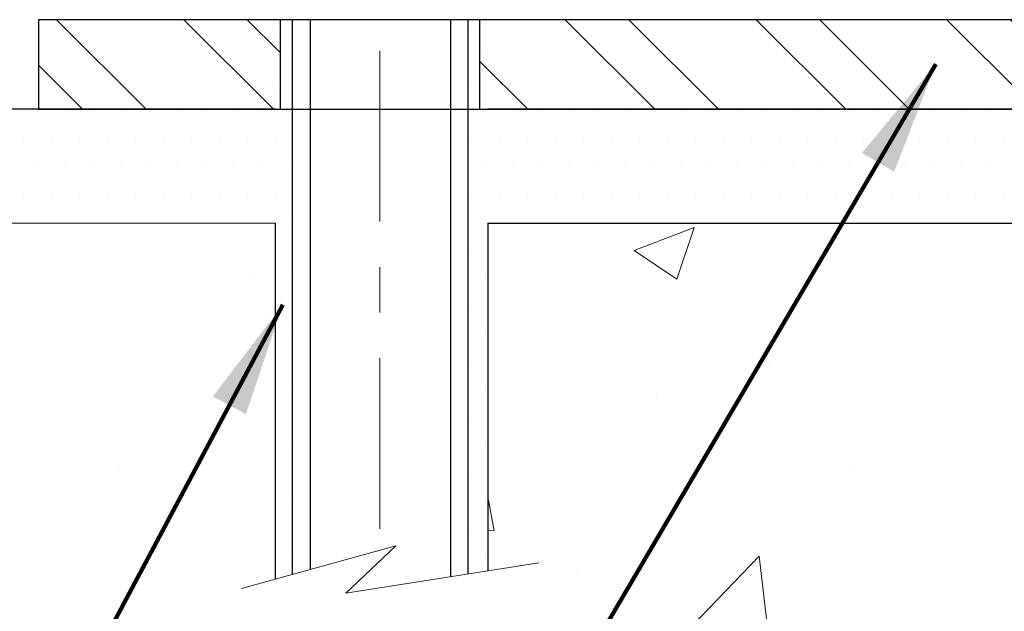
# Model space of a CAD drawing. Extents: x -1 to 3254, y -2 to 1977.
# Drawn here: x 13 to 15, y 49 to 50 of the extents above; entities that cross this region are included whole.
import ezdxf

# ---------------------------------------------------------------- set-up
doc = ezdxf.new("R2010")
doc.units = 0
doc.header["$LTSCALE"] = 5
doc.header["$MEASUREMENT"] = 0
doc.linetypes.add('CENTERX2', pattern=[4, 2.5, -0.5, 0.5, -0.5])
for name, color, linetype, lineweight in [('CENTERLINE - L', 1, 'CENTERX2', 18), ('CONCRETE - H', 130, 'CONTINUOUS', 9), ('CONCRETE - L', 132, 'CONTINUOUS', 13), ('DECK COAT - H', 20, 'CONTINUOUS', 20), ('MIG FOOT - H', 251, 'CONTINUOUS', 20), ('MIG FOOT - L', 7, 'CONTINUOUS', 30), ('PVC SIDESHEET - H', 170, 'CONTINUOUS', 20), ('SCREW - L', 1, 'CONTINUOUS', 25), ('SETTING BED - H', 210, 'CONTINUOUS', 20), ('SETTING BED - L', 212, 'CONTINUOUS', 25), ('TEXT - 4', 241, 'CONTINUOUS', 25)]:
    doc.layers.add(name, color=color, linetype=linetype, lineweight=lineweight)
doc.layers.add('METAL11', color=7, linetype='CONTINUOUS')
doc.styles.add('ROMANS', font='romans', dxfattribs={"width": 0.9})
doc.dimstyles.get("Standard").update_dxf_attribs({"dimtxt": 0.18, "dimasz": 0.18, "dimexe": 0.18, "dimexo": 0.0625, "dimgap": 0.09, "dimtad": 0, "dimtih": 1, "dimtoh": 1, "dimdec": 4, "dimzin": 0, "dimdsep": 46, "dimtxsty": 'Standard', "dimcen": 0.09, "dimadec": 0, "dimazin": 0, "dimtfac": 1, "dimtdec": 4, "dimtofl": 0, "dimtmove": 0, "dimatfit": 3, "dimfxl": 1, "dimtolj": 1, "dimtzin": 0, "dimarcsym": 0})
pattern_1 = [(49.99999999999999, (0.5, 0), (1.344862842376413, -0.1176602530923658), [0.140625, -1.546875]), (355, (0.5, 0), (-0.260158750524375, 1.410360250687522), [0.1125, -1.2375]), (100.45144446, (0.612071901875, -0.00980502), (1.084704087613335, 1.29269998306618), [0.11951286, -1.314641459999999]), (46.18420000000002, (0.5, 0.375), (2.001077495009198, -0.3103486514870185), [0.2109374999999999, -2.320312499999999]), (96.63563549, (0.666756396875, 0.349137549375), (1.752491148139178, 1.826472376452282), [0.17926939125, -1.9719633]), (351.1841639899999, (0.5, 0.375), (1.7524911469777, 1.826472375506232), [0.16875, -1.856250001875]), (21, (0.6875, 0.28125), (1.119200722722116, -0.7549104199975103), [0.140625, -1.546875]), (326.0000000000001, (0.6875, 0.28125), (0.4562162473529657, 1.359656334462849), [0.1125, -1.2375]), (71.45144474, (0.78076672625, 0.21834079875), (1.575416956368696, 0.6047459115119134), [0.11951285625, -1.31464146]), (37.50000000000001, (0.5, 0), (0.02279972871992, 0.6241759759337091), [0, -1.2225, 0, -1.25625, 0, -1.2421875]), (7.499999999999999, (0.5, 0), (0.4932553827040286, 0.7395219597794255), [0, -0.7162499999999999, 0, -1.194375, 0, -0.4734375]), (327.5, (0.08187500000000003, 0), (1.000917067823267, -0.04229038450196204), [0, -0.46875, 0, -1.4625, 0, -1.940625]), (317.5, (-0.105625, 0), (1.093474067516974, 0.1876968418730957), [0, -0.609375, 0, -0.97125, 0, -1.378125])]

msp = doc.modelspace()

# ---------------------------------------------------------------- hatches: boundary and pattern name
at = {"layer": 'CONCRETE - H'}
h = msp.add_hatch(dxfattribs=at)
h.set_pattern_fill('AR-CONC', color=256, scale=0.1875)
h.set_pattern_definition(pattern_1)
edge = h.paths.add_edge_path()
edge.add_line((16.45908851761021, 52.6742441470494), (16.43448241524777, 52.6939290289393))
edge.add_line((16.43448241524777, 52.6939290289393), (16.09607558816526, 52.69392902894024))
edge.add_arc((16.09607558816494, 52.58369302894024), 0.1102360000000004, 89.99999999983012, 179.9999999998301)
edge.add_line((15.98583958816494, 52.58369302894057), (15.98583958816357, 52.0935365289484))
edge.add_arc((16.25239602104029, 52.09353652894779), 0.2665564328767172, 179.9999999998686, 228.193850593497)
edge.add_line((16.0747061772189, 51.89484417551996), (16.38992411767458, 51.69089594404694))
edge.add_arc((16.36853752103885, 51.65784128651823), 0.03936999999999773, -6.028585630701855e-09, 57.09684786085211, ccw=False)
edge.add_line((16.40790752103885, 51.65784128651408), (16.38012744191019, 51.65605167310824))
edge.add_line((16.38012744191019, 51.65605167310824), (16.30926144191017, 51.65605167310844))
edge.add_line((16.30926144191017, 51.65605167310844), (16.30926144190857, 51.35863536882733))
edge.add_arc((16.26989144190846, 51.35863536882749), 0.03937000000011537, 287.3023772368673, 359.9999999997725, ccw=False)
edge.add_line((16.28160065027862, 51.3210469219408), (16.26432770918518, 51.31452092514599))
edge.add_line((16.26432770918518, 51.31452092514599), (16.24715111301077, 51.30780654507766))
edge.add_line((16.24715111301077, 51.30780654507766), (16.23016720667431, 51.30071539846228))
edge.add_line((16.23016720667431, 51.30071539846228), (16.21347233509471, 51.29305910202624))
edge.add_line((16.21347233509471, 51.29305910202624), (16.19716284319099, 51.28464927249608))
edge.add_line((16.19716284319099, 51.28464927249608), (16.19697602722125, 51.28453939769474))
edge.add_line((16.19697602722125, 51.28453939769474), (16.18132392886616, 51.27533370077519))
edge.add_line((16.18132392886616, 51.27533370077519), (16.16598339955613, 51.26514642069552))
edge.add_line((16.16598339955613, 51.26514642069552), (16.15115064539032, 51.25418123373536))
edge.add_line((16.15115064539032, 51.25418123373536), (16.13683504796904, 51.2425319690504))
edge.add_line((16.13683504796904, 51.2425319690504), (16.12304599237416, 51.23029240456942))
edge.add_line((16.12304599237416, 51.23029240456942), (16.10979471319058, 51.21752910297224))
edge.add_line((16.10979471319058, 51.21752910297224), (16.09709733163777, 51.20423672008656))
edge.add_line((16.09709733163777, 51.20423672008656), (16.08496720404412, 51.19040864400259))
edge.add_line((16.08496720404412, 51.19040864400259), (16.07340441345445, 51.17607727481761))
edge.add_line((16.07340441345445, 51.17607727481761), (16.06240595237284, 51.16128409615238))
edge.add_line((16.06240595237284, 51.16128409615238), (16.05196881330335, 51.14607059162766))
edge.add_line((16.05196881330335, 51.14607059162766), (16.04208998875026, 51.13047824486424))
edge.add_line((16.04208998875026, 51.13047824486424), (16.03276647121766, 51.11454853948289))
edge.add_line((16.03276647121766, 51.11454853948289), (16.02399518957623, 51.09832291722902))
edge.add_line((16.02399518957623, 51.09832291722902), (16.01576794502057, 51.08183944546949))
edge.add_line((16.01576794502057, 51.08183944546949), (16.00806772931207, 51.06513039433191))
edge.add_line((16.00806772931207, 51.06513039433191), (16.00087666592754, 51.04822746255062))
edge.add_line((16.00087666592754, 51.04822746255062), (15.99417640170645, 51.0311608633582))
edge.add_line((15.99417640170645, 51.0311608633582), (15.98794402594547, 51.0139466058208))
edge.add_line((15.98794402594547, 51.0139466058208), (15.98215409583941, 50.99659280738476))
edge.add_line((15.98215409583941, 50.99659280738476), (15.97678114143946, 50.97910750090004))
edge.add_line((15.97678114143946, 50.97910750090004), (15.97179969279694, 50.96149871921649))
edge.add_line((15.97179969279694, 50.96149871921649), (15.96718427996302, 50.94377449518405))
edge.add_line((15.96718427996302, 50.94377449518405), (15.96290943298891, 50.92594286165264))
edge.add_line((15.96290943298891, 50.92594286165264), (15.95894968192601, 50.90801185147215))
edge.add_line((15.95894968192601, 50.90801185147215), (15.95527955682553, 50.88998949749246))
edge.add_line((15.95527955682553, 50.88998949749246), (15.95187358773865, 50.8718838325635))
edge.add_line((15.95187358773865, 50.8718838325635), (15.94870630471655, 50.85370288953519))
edge.add_line((15.94870630471655, 50.85370288953519), (15.94575223781044, 50.8354547012574))
edge.add_line((15.94575223781044, 50.8354547012574), (15.94298591707184, 50.81714730058008))
edge.add_line((15.94298591707184, 50.81714730058008), (15.94038187255171, 50.79878872035309))
edge.add_line((15.94038187255171, 50.79878872035309), (15.93791463430148, 50.78038699342637))
edge.add_line((15.93791463430148, 50.78038699342637), (15.93555873237221, 50.76195015264981))
edge.add_line((15.93555873237221, 50.76195015264981), (15.93328869681523, 50.74348623087329))
edge.add_line((15.93328869681523, 50.74348623087329), (15.93107905768193, 50.72500326094679))
edge.add_line((15.93107905768193, 50.72500326094679), (15.92890434502328, 50.70650927572013))
edge.add_arc((15.98755865591549, 50.69964160954609), 0.0590549999993066, 173.3218076260198, 179.9999999912518)
edge.add_line((15.92850365591619, 50.69964160955511), (15.92850365591653, 50.6335259640743))
edge.add_line((15.92850365591653, 50.6335259640743), (15.92850365591551, 50.22246254154919))
edge.add_arc((15.88850365591553, 50.22246254154929), 0.03999999999997783, 269.99999999985243, 359.9999999998575, ccw=False)
edge.add_line((15.88850365591543, 50.18246254154932), (15.28610188912035, 50.18246254155088))
edge.add_line((15.28610188912035, 50.18246254155088), (15.26633501803167, 50.18246254155108))
edge.add_line((15.26633501803167, 50.18246254155108), (15.0111387049991, 50.18246254155154))
edge.add_line((15.0111387049991, 50.18246254155154), (14.53869870499864, 50.18246254155293))
edge.add_arc((14.54285929271905, 50.22301276818235), 0.04076311285803189, 225.3892363440619, 264.14176304246007, ccw=False)
edge.add_line((14.51423189652201, 50.19399374757769), (14.39776537238981, 50.3104602717105))
edge.add_arc((14.14806339808194, 50.06075829740397), 0.3531319186165857, 44.99999999984593, 76.09799910878111)
edge.add_arc((13.85877880499541, 48.89198852396496), 1.557170273114444, 76.09799910877307, 103.9020008909103)
edge.add_arc((13.5694942119153, 50.06075829740524), 0.3531319186168927, 103.9020008908832, 134.9999999998172)
edge.add_line((13.31979223760868, 50.31046027171346), (13.24045167477925, 50.23111970888403))
edge.add_line((13.24045167477925, 50.23111970888403), (13.20332571347626, 50.19399374758135))
edge.add_arc((13.17548691950101, 50.22183254155667), 0.03936999999995546, 269.9999999999018, 314.99999999993787, ccw=False)
edge.add_line((13.17548691950094, 50.18246254155671), (13.02918216617479, 50.18246254155714))
edge.add_arc((13.02918216617458, 50.07222654155719), 0.1102359999999507, 89.99999999988829, 119.9999999998817)
edge.add_line((12.9740641661748, 50.16769371796884), (12.18707969715865, 49.71332862141256))
edge.add_arc((12.16739469715881, 49.74742404155949), 0.03936999999986385, 269.9999999997984, 299.9999999998531, ccw=False)
edge.add_line((12.16739469715867, 49.70805404155963), (11.29967989715851, 49.70805404156196))
edge.add_line((11.29967989715851, 49.70805404156196), (11.25943675612962, 49.70805404156213))
edge.add_arc((11.25943675612935, 49.59781804156196), 0.110236000000171, 89.99999999985967, 119.9999999998508)
edge.add_line((11.20431875612951, 49.69328521797383), (11.06855784851143, 49.61490362141564))
edge.add_arc((11.04887284851176, 49.64899904156213), 0.03936999999940145, 269.99999999987847, 299.99999999994907, ccw=False)
edge.add_line((11.04887284851168, 49.60962904156273), (10.37918914851173, 49.60962904156458))
edge.add_line((10.37918914851173, 49.60962904156458), (10.37918914851161, 49.53876304156461))
edge.add_line((10.37918914851161, 49.53876304156461), (10.4000653956881, 49.51120404156456))
edge.add_line((10.4000653956881, 49.51120404156456), (10.40006539568788, 49.44033804156454))
edge.add_line((10.40006539568788, 49.44033804156454), (12.05360539568812, 49.44033804155988))
edge.add_line((12.05360539568812, 49.44033804155988), (12.05360539568835, 49.51120404155986))
edge.add_line((12.05360539568835, 49.51120404155986), (12.22014049568804, 49.51120404155939))
edge.add_arc((12.2201415322006, 49.55057404174654), 0.03937000020079236, 269.9984915469935, 299.9999999613775)
edge.add_line((12.23982653227802, 49.51647862141238), (12.26648209542543, 49.53186821797079))
edge.add_line((12.26648209542543, 49.53186821797079), (12.30191509542527, 49.47049646170621))
edge.add_line((12.30191509542527, 49.47049646170621), (13.06224296470441, 49.90947196170402))
edge.add_arc((13.0819279647043, 49.87537654155713), 0.03936999999985529, 89.99999999986812, 119.99999999993489, ccw=False)
edge.add_line((13.08192796470439, 49.91474654155699), (13.25702485925331, 49.9147465415565))
edge.add_arc((13.25702485925365, 50.02498254155666), 0.1102360000001568, 269.9999999998209, 314.9999999998107)
edge.add_line((13.33497348238438, 49.94703391842541), (13.35653944565524, 49.9685998816965))
edge.add_line((13.35653944565524, 49.9685998816965), (13.50909603664036, 50.12115647268082))
edge.add_arc((13.56949421191531, 50.06075829740546), 0.08541591861671093, 103.90200089087881, 134.9999999998054, ccw=False)
edge.add_arc((13.85877880499547, 48.89198852396445), 1.28945427311498, 89.9925032504866, 103.90200089091041, ccw=False)
edge.add_line((13.85894752101171, 50.18144278604178), (13.85894752101171, 50.15388430317183))
edge.add_arc((13.85878037946748, 48.51397798601869), 1.639906325670791, 89.99416033407985, 96.7273393264507)
edge.add_line((13.6666741656818, 50.14259333643142), (13.6666741656818, 50.11861567036224))
edge.add_line((13.6666741656818, 50.11861567036224), (13.56966234935817, 50.11861567036224))
edge.add_arc((13.56966234935805, 50.06075863603142), 0.0578570343308229, 89.99999999988742, 179.9999999998874)
edge.add_line((13.51180531502723, 50.06075863603153), (13.51180531502723, 50.04147295792129))
edge.add_line((13.51180531502723, 50.04147295792129), (13.51258353914204, 49.94504456737011))
edge.add_arc((13.57044057347275, 49.94504456737011), 0.05785703433071099, 180, 269.9999999999983)
edge.add_line((13.57044057347275, 49.8871875330394), (13.66609073990912, 49.8871875330394))
edge.add_line((13.66609073990912, 49.8871875330394), (13.66609073990912, 49.88718674563744))
edge.add_line((13.66609073990912, 49.88718674563744), (13.10894752103241, 49.88718674563899))
edge.add_line((13.10894752103241, 49.88718674563899), (13.10894752103184, 49.69033753303931))
edge.add_line((13.10894752103184, 49.69033753303931), (13.10894752103184, 49.69033713934017))
edge.add_line((13.10894752103184, 49.69033713934017), (12.73797727088822, 49.69033713934122))
edge.add_line((12.73797727088822, 49.69033713934122), (12.3049654350209, 49.44033763934244))
edge.add_line((12.3049654350209, 49.44033763934244), (9.923234925399129, 49.44033763934909))
edge.add_line((9.923234925399129, 49.44033763934909), (9.617021154983682, 49.8847331674639))
edge.add_line((9.617021154983682, 49.8847331674639), (9.43419620168131, 50.62474887951252))
edge.add_line((9.43419620168131, 50.62474887951252), (9.297077761818478, 51.60230053958929))
edge.add_line((9.297077761818478, 51.60230053958929), (8.830216920369558, 52.20058595470159))
edge.add_line((8.830216920369558, 52.20058595470159), (8.332494185645452, 52.79235438326985))
edge.add_line((8.332494185645452, 52.79235438326985), (12.78782758479732, 52.79235438326985))
edge.add_line((12.78782758479732, 52.79235438326985), (12.78782752103859, 52.79235715747566))
edge.add_line((12.78782752103859, 52.79235715747566), (16.53782867509028, 52.79235715747566))
edge.add_line((16.53782867509028, 52.79235715747566), (16.53782867509028, 52.6742441470494))
edge.add_line((16.53782867509028, 52.6742441470494), (16.45908851761021, 52.6742441470494))
edge = h.paths.add_edge_path(flags=16)
edge.add_arc((16.00633261233452, 52.65455910767955), 0.03937007874003484, 90.00000000017062, 180.0000000001551)
edge.add_line((15.96696253359448, 52.65455910767945), (15.96696253359448, 52.14274808405728))
edge.add_line((15.96696253359448, 52.14274808405728), (15.86853733674377, 52.14274808405728))
edge.add_line((15.86853733674377, 52.14274808405728), (15.86853733674411, 52.69392918641959))
edge.add_arc((15.96696253359442, 52.69392918641954), 0.09842519685030737, 89.99999999996271, 179.999999999971, ccw=False)
edge.add_line((15.96696253359448, 52.79235438326985), (16.28192316351567, 52.79235438326985))
edge.add_line((16.28192316351567, 52.79235438326985), (16.40495465957872, 52.69392918641959))
edge.add_line((16.40495465957872, 52.69392918641959), (16.0063326123344, 52.69392918641959))
h.paths.add_polyline_path([(10.52740159206579, 50.2477698060334), (12.06906825873246, 50.2477698060334), (12.06906825873246, 51.03943647270007), (10.52740159206579, 51.03943647270007)], flags=24)
h = msp.add_hatch(dxfattribs=at)
h.set_pattern_fill('AR-CONC', color=256, scale=0.1875)
h.set_pattern_definition(pattern_1)
h.paths.add_polyline_path([(9.923234925399129, 49.44033763934909), (13.62872372144579, 49.44033763933871), (13.62872372144352, 48.65778825716794), (13.89430815098922, 48.73068449700728), (13.78405633619991, 48.62724021644079), (14.09620633190787, 48.67665441798639), (14.09620633191003, 49.44033763933741), (17.03782752103223, 49.44033763932917), (17.0378275210262, 47.42699104988706), (16.96917706055683, 47.42699104988726), (16.9388327479869, 47.42815583606895), (16.90848748843965, 47.42931386834224), (16.87814033493776, 47.43045839279865), (16.84779034050395, 47.43158265552977), (16.81743655816086, 47.43267990262714), (16.78707804093121, 47.43374338018237), (16.75671384183768, 47.434766334287), (16.72634301390293, 47.43574201103262), (16.69596461014967, 47.43666365651076), (16.66557768360058, 47.43752451681303), (16.63518128727834, 47.43831783803098), (16.60477447420565, 47.43903686625619), (16.57435629740517, 47.43967484758019), (16.54392580989962, 47.44022502809459), (16.51348206471165, 47.44068065389094), (16.48302411486397, 47.4410349710608), (16.45255101337925, 47.44128122569577), (16.42206181328019, 47.44141266388738), (16.39155556758946, 47.44142253172721), (16.36103132932976, 47.44130407530685), (16.33048815152376, 47.44105054071784), (16.29992508719416, 47.44065517405176), (16.26934118936364, 47.44011122140017), (16.23873551105488, 47.43941192885465), (16.20810710529057, 47.43855054250676), (16.1774550250934, 47.43752030844809), (16.14677832348605, 47.43631447277017), (16.11607605349121, 47.43492628156459), (16.08534726813156, 47.43334898092291), (16.05459102042978, 47.43157581693672), (16.02380636340857, 47.42960003569756), (15.99299235009061, 47.42741488329701), (15.96214803349858, 47.42501360582665), (15.93127246665516, 47.422389449378), (15.90036470258306, 47.41953566004269), (15.86942379430494, 47.41644548391227), (15.8384487948435, 47.41311216707827), (15.80743875722142, 47.40952895563231), (15.77639273446139, 47.40568909566594), (15.74530977958608, 47.40158583327069), (15.7141889456182, 47.3972124145382), (15.68302928558041, 47.39256208555997), (15.65182985249541, 47.38762809242762), (15.62058985158573, 47.38240439946078), (15.58931138602841, 47.37689864637058), (15.5579991570976, 47.37113073323815), (15.52665795807144, 47.36512099430968), (15.49529258222806, 47.35888976383134), (15.46390782284559, 47.35245737604929), (15.43250847320218, 47.34584416520969), (15.40109932657594, 47.33907046555872), (15.36968517624502, 47.33215661134253), (15.33827081548754, 47.32512293680729), (15.30686103758164, 47.31798977619917), (15.27546063580546, 47.31077746376434), (15.24407440343713, 47.30350633374895), (15.21270713375477, 47.29619672039918), (15.18136362003652, 47.28886895796119), (15.15004865556053, 47.28154338068114), (15.11876703360491, 47.27424032280521), (15.0875235474478, 47.26698011857955), (15.05632299036735, 47.25978310225034), (15.02517015564166, 47.25266960806373), (14.99406983654889, 47.24565997026589), (14.96302682636717, 47.23877452310299), (14.93204591837462, 47.23203360082121), (14.90113190584938, 47.22545753766668), (14.87028958206959, 47.21906666788561), (14.83952374031337, 47.21288132572412), (14.80883917385887, 47.20692184542841), (14.77824067598421, 47.20120856124461), (14.74773303996753, 47.19576180741894), (14.71732105908695, 47.19060191819752), (14.68700952662062, 47.18574922782652), (14.65680323584667, 47.18122407055212), (14.62670698004322, 47.17704678062049), (14.59672555248842, 47.17323769227779), (14.56686374646039, 47.16981713977017), (14.53712635523728, 47.16680545734381), (14.5075181720972, 47.16422297924487), (14.4780439903183, 47.16209003971952), (14.44870860317871, 47.16042697301393), (14.41951680395656, 47.15925411337425), (14.39047338592998, 47.15859179504666), (14.36158314237711, 47.15846035227732), (14.33285086657608, 47.15888011931241), (14.30428135180503, 47.15987143039806), (14.27587939134208, 47.16145461978048), (14.24764977846538, 47.16365002170578), (14.21959730645304, 47.16647797042019), (14.19172676858322, 47.16995880016984), (14.16404295813403, 47.17411284520089), (14.13654924834256, 47.17895586789581), (14.10924149194654, 47.18447941816935), (14.08211306145954, 47.19066706078211), (14.05515732785964, 47.19750235555112), (14.02836766212494, 47.20496886229331), (14.00173743523349, 47.21305014082571), (13.97526001816338, 47.2217297509653), (13.94892878189269, 47.23099125252906), (13.92273709739949, 47.24081820533399), (13.89667833566187, 47.25119416919706), (13.8707458676579, 47.2621027039353), (13.84493306436566, 47.27352736936565), (13.81923329676322, 47.28545172530514), (13.79363993582867, 47.29785933157073), (13.76814635254008, 47.31073374797942), (13.74274591787553, 47.32405853434821), (13.7174320028131, 47.33781725049406), (13.69219797833086, 47.35199345623398), (13.6670372154069, 47.36657071138497), (13.64194308501929, 47.38153257576401), (13.61690895814611, 47.39686260918806), (13.59192820576543, 47.41254437147415), (13.56699419885535, 47.42856142243924), (13.54210030839392, 47.44489732190034), (13.51723990535924, 47.46153562967443), (13.49240636072937, 47.4784599055785), (13.46759304548241, 47.49565370942955), (13.44279333059641, 47.51310060104453), (13.41800058704947, 47.53078414024048), (13.39320818581966, 47.54868788683437), (13.36840949788506, 47.56679540064317), (13.34359789422374, 47.58509024148388), (13.31876674581379, 47.60355596917351), (13.29390942363328, 47.62217614352902), (13.26901929866028, 47.64093432436742), (13.24408974187289, 47.65981407150569), (13.21911412424917, 47.67879894476081), (13.19408581676721, 47.69787250394979), (13.16899819040507, 47.7170183088896), (13.14384461614085, 47.73621991939724), (13.11861846495261, 47.7554608952897), (13.09331310781844, 47.77472479638396), (13.06792191571641, 47.79399518249701), (13.0424382596246, 47.81325561344585), (13.01685551052108, 47.83248964904746), (12.99116703938395, 47.85168084911884), (12.96536621719127, 47.87081277347696), (12.93944641492111, 47.88986898193882), (12.91340100355158, 47.9088330343214), (12.88722335406072, 47.92768849044171), (12.86090683742664, 47.94641891011673), (12.83444482462739, 47.96500785316343), (12.80783068664107, 47.98343887939883), (12.78105779444574, 48.0016955486399), (12.7541195190195, 48.01976142070363), (12.72700923134041, 48.03762005540702), (12.69972030238655, 48.05525501256704), (12.672246103136, 48.07264985200069), (12.64458000456684, 48.08978813352496), (12.61671537765715, 48.10665341695685), (12.588645593385, 48.12322926211333), (12.56036402272847, 48.1394992288114), (12.53186403666564, 48.15544687686804), (12.50313900617459, 48.17105576610025), (12.4741823022334, 48.186309456325), (12.44498729582014, 48.2011915073593), (12.41554735791289, 48.21568547902015), (12.38585585948973, 48.22977493112449), (12.35590617152873, 48.24344342348936), (12.32569166500799, 48.25667451593173), (12.29520571090556, 48.26945176826858), (12.26444168019954, 48.2817587403169), (12.23339294386799, 48.2935789918937), (12.202052872889, 48.30489608281595), (12.17041483824065, 48.31569357290064), (12.13847230288977, 48.32595517289676), (12.10622654196402, 48.33567741147662), (12.07369248249083, 48.34487921687769), (12.04088642677075, 48.35358177383805), (12.00782467710434, 48.36180626709577), (11.97452353579215, 48.36957388138889), (11.94099930513473, 48.37690580145548), (11.90726828743264, 48.38382321203363), (11.87334678498643, 48.39034729786137), (11.83925110009666, 48.39649924367679), (11.80499753506388, 48.40230023421796), (11.77060239218864, 48.40777145422292), (11.7360819737715, 48.41293408842974), (11.70145258211301, 48.4178093215765), (11.66673051951373, 48.42241833840125), (11.6319320882742, 48.42678232364207), (11.59707359069499, 48.43092246203702), (11.56217132907664, 48.43485993832415), (11.52724160571971, 48.43861593724154), (11.49230072292475, 48.44221164352725), (11.45736498299233, 48.44566824191935), (11.42245068822298, 48.44900691715591), (11.38757414091727, 48.45224885397496), (11.35275164337575, 48.45541523711462), (11.31799949789897, 48.4585272513129), (11.28333400678749, 48.46160608130791), (11.24877147234186, 48.46467291183768), (11.21432819686263, 48.46774892764031), (11.18002048265037, 48.47085531345382), (11.14586463200561, 48.47401325401631), (11.11187694722892, 48.47724393406585), (11.07807373062085, 48.48056853834046), (11.04447128448195, 48.48400825157826), (11.01108591111278, 48.48758425851729), (10.9779339128139, 48.49131774389559), (10.94503159188584, 48.49522989245128), (10.91239525062918, 48.49934188892236), (10.88004119134446, 48.50367491804696), (10.84798571633223, 48.5082501645631), (10.81624512789306, 48.51308881320887), (10.78483572832749, 48.5182120487223), (10.75377381993608, 48.52364105584149), (10.72307570501937, 48.5293970193045), (10.69275768587794, 48.53550112384939), (10.66283606481232, 48.54197455421422), (10.63332714412308, 48.54883849513705), (10.60424722611076, 48.55611413135596), (10.57561261307593, 48.563822647609), (10.54743960731913, 48.57198522863425), (10.51974451114092, 48.58062305916976), (10.49254362684185, 48.58975732395361), (10.46585325672247, 48.59940920772386), (10.43968970308335, 48.60959989521857), (10.41406926822503, 48.62035057117581), (10.38900825444807, 48.63168242033363), (10.36452296405302, 48.64361662743011), (10.34062969934043, 48.65617437720331), (10.31734476261087, 48.66937685439132), (10.29468445616487, 48.68324524373215), (10.27266508230301, 48.69780072996392), (10.25130294332582, 48.71306449782465), (10.23061434153387, 48.72905773205244), (10.2106155792277, 48.74580161738533), (10.19132295870788, 48.76331733856141), (10.17275278227496, 48.78162608031872), (10.15492135222948, 48.80074902739533), (10.13784497087201, 48.82070736452933), (10.12153994050309, 48.84152227645875), (10.10602256342329, 48.86321494792168), (10.09130914193315, 48.88580656365618), (10.07741574524548, 48.90931803557684), (10.06433762767142, 48.93374591226868), (10.05203308434962, 48.95904348251595), (10.04045661091229, 48.98515958787421), (10.02956270299166, 49.012043069899), (10.01930585621994, 49.03964277014591), (10.00964056622936, 49.06790753017049), (10.00052132865214, 49.0967861915283), (9.991902639120491, 49.12622759577494), (9.983738993266638, 49.1561805844659), (9.975984886722802, 49.18659399915681), (9.968594815121204, 49.21741668140321), (9.96152327409406, 49.24859747276066), (9.954724759273596, 49.28008521478473), (9.948153766292027, 49.31182874903098), (9.941764790781576, 49.34377691705499), (9.935512328374465, 49.3758785604123), (9.929350874702907, 49.40808252065847)])
h.paths.add_polyline_path([(13.91741669843739, 47.89333406692642), (13.91741669843739, 48.09760269174608), (14.36628290026275, 48.09760269174609), (14.36628290026275, 47.89333406692643)])
at = {"layer": 'DECK COAT - H'}
h = msp.add_hatch(dxfattribs=at)
h.set_pattern_fill('ANSI31', color=256, scale=0.04, style=0)
h.set_pattern_definition([(45, (-162.7483514139458, -134.6618659546118), (-0.003535533905932737, 0.003535533905932738), [])])
h.paths.add_polyline_path([(16.17114463325095, 51.17875491676882), (16.18554594049749, 51.19112615348778), (16.20070717695296, 51.20242181496531), (16.21658965014649, 51.21261964327574), (16.23423519327321, 51.2225380543423), (16.19697602722124, 51.28453939769475), (16.18132392886616, 51.27533370077519), (16.16598339955613, 51.26514642069552), (16.15115064539032, 51.25418123373536), (16.13683504796904, 51.2425319690504), (16.12304599237416, 51.23029240456942), (16.10979471319058, 51.21752910297224), (16.09709733163777, 51.20423672008656), (16.08496720404412, 51.19040864400259), (16.07340441345445, 51.17607727481761), (16.06240595237284, 51.16128409615238), (16.05196881330335, 51.14607059162766), (16.04208998875026, 51.13047824486424), (16.03276647121766, 51.11454853948289), (16.02399518957623, 51.09832291722902), (16.02265771618283, 51.09564325883807), (16.08702961464599, 51.06591132564225), (16.09077912355383, 51.07310503341663), (16.10017737661906, 51.08956931164014), (16.1102318561027, 51.10565030989654), (16.12096947632153, 51.12133248783176), (16.13241643652634, 51.13659562297364), (16.14458868141458, 51.1513478195532), (16.15749514693971, 51.16544819480445)])
h.paths.add_polyline_path([(16.32560747180207, 51.04936785324501), (16.32741971161272, 51.05052507836238), (16.3292207034915, 51.05163359150442), (16.33101091488686, 51.05269422061406), (16.3327924011046, 51.0537086402126), (16.33456721745006, 51.05467852482131), (16.33722689056958, 51.05607160263549), (16.33986326787112, 51.05733489190946), (16.34166128478626, 51.05815576402163), (16.34351199085586, 51.05896021857647), (16.34543755267237, 51.05975776926216), (16.34745156663917, 51.06055308528349), (16.34955442516321, 51.06134570841204), (16.35174547637268, 51.06213493936628), (16.3540240683958, 51.06292007886476), (16.35638954936064, 51.06370042762598), (16.35884089161232, 51.06447516775132), (16.36137504132705, 51.06524328725502), (16.36399108226271, 51.06600517243042), (16.36668855790197, 51.06676141046638), (16.36946701172724, 51.06751258855173), (16.37232598722142, 51.06825929387535), (16.37526502786704, 51.06900211362606), (16.37828367714656, 51.06974163499275), (16.38138147854283, 51.07047844516422), (16.38455850242531, 51.07121356139132), (16.38781498598132, 51.07194931954925), (16.39114906827126, 51.07268753165497), (16.39455878740432, 51.07342995910751), (16.39804218148913, 51.07417836330604), (16.40159728863455, 51.0749345056496), (16.40522214694965, 51.07570014753737), (16.40891479454319, 51.0764770503684, 0.009631829815453753), (16.41676665172247, 51.07819094029475), (16.3964508113927, 51.14625097817618, -0.003909033067832544), (16.39433841855407, 51.14582774769026), (16.38887626979295, 51.14467806512489), (16.38345933313042, 51.14352907695321), (16.37809108939416, 51.14237318830912), (16.37277501941196, 51.1412028043265), (16.3675146040116, 51.14001033013918), (16.36231375716875, 51.1387879719363), (16.35717673295699, 51.13752837459089), (16.35210628002267, 51.13622547006575), (16.34710507106479, 51.13487324094968), (16.34217577878258, 51.13346566983154), (16.33732107587491, 51.13199673930018), (16.33254363504102, 51.13046043194442), (16.32784612897979, 51.1288507303531), (16.32323123039043, 51.12716161711507), (16.31870161197207, 51.12538707481915), (16.31425965013477, 51.12352090904393), (16.3098913047229, 51.1215492764043), (16.30558284331221, 51.1194648463891), (16.30132753575174, 51.11726560149604), (16.29711865189017, 51.11494952422283), (16.29294946157643, 51.11251459706722), (16.28881332341075, 51.10995885151494), (16.2847142294379, 51.10728626579704), (16.28065882705209, 51.10450253429747), (16.27664892107248, 51.10161072850244), (16.27268631631819, 51.09861391989808), (16.26877281760835, 51.09551517997054), (16.26491023021504, 51.09231757953854), (16.26110050772741, 51.08902407912706), (16.25734554949554, 51.08563810610739), (16.25364712472947, 51.08216336577295), (16.25000700263934, 51.07860356341713), (16.2464269524354, 51.07496240433338), (16.24290874332769, 51.0712435938151), (16.23945414452635, 51.06745083715573), (16.23606492524164, 51.06358783964865), (16.23274285468347, 51.0596583065873), (16.2294897020621, 51.05566594326508), (16.22630723658767, 51.05161445497541), (16.22319722747034, 51.04750754701173), (16.22016175038311, 51.04334912412029), (16.21720101082747, 51.03914139835033), (16.2143137424091, 51.03488535166682), (16.21149867688064, 51.03058196455522), (16.20875454599536, 51.02623221750094), (16.20608008150612, 51.02183709098941), (16.20347401516574, 51.01739756550612), (16.2009350787273, 51.01291462153646), (16.19846200394363, 51.00838923956591), (16.19605352256769, 51.00382240007986), (16.19370836635255, 50.99921508356375), (16.19142526705105, 50.99456827050304), (16.18920295641624, 50.98988294138318), (16.18704016620086, 50.9851600766896), (16.18652400570704, 50.98399277801648), (16.25124316955123, 50.95513068354268), (16.25213326268988, 50.95711463506394), (16.25333966595724, 50.95974015138624), (16.25456369628807, 50.96234093838542), (16.25580555241413, 50.96491688727293), (16.2570652563727, 50.96746767426269), (16.25834263166962, 50.96999280684592), (16.25963787035107, 50.97249230366018), (16.26095117715556, 50.97496619980001), (16.26228275682115, 50.97741453035989), (16.26363281408601, 50.97983733043424), (16.26500155368842, 50.98223463511761), (16.26638918036656, 50.98460647950447), (16.26779589885859, 50.98695289868929), (16.2692219139027, 50.98927392776657), (16.27066743023715, 50.99156960183081), (16.27213265260002, 50.99383995597646), (16.2736177857297, 50.99608502529802), (16.27512303436424, 50.99830484488999), (16.27664904928372, 51.00049995387352), (16.27819873965097, 51.00267348075682), (16.27977182613404, 51.0048250134407), (16.28136737675698, 51.0069534073704), (16.28298445954397, 51.0090575179911), (16.28462214251886, 51.01113620074802), (16.28627949370616, 51.01318831108637), (16.28795558112949, 51.01521270445136), (16.28964947281327, 51.01720823628825), (16.29136023678143, 51.01917376204219), (16.29308694105816, 51.02110813715846), (16.29482865366742, 51.02301021708218), (16.2965844426335, 51.02487885725865), (16.29835337598024, 51.02671291313306), (16.30013450272713, 51.02851122218213), (16.30192564789377, 51.03027159111574), (16.30372511423343, 51.03199266543053), (16.30553194456047, 51.03367386295535), (16.30734518168879, 51.03531460151905), (16.30916386843262, 51.03691429895051), (16.31098704760598, 51.03847237307861), (16.3128137620231, 51.03998824173218), (16.31464305449788, 51.04146132274017), (16.31647396784456, 51.04289103393138), (16.31830551848907, 51.04427678504431), (16.32013609767068, 51.0456178558055), (16.3219641784267, 51.04691370181087), (16.32378841754212, 51.04816385648312)])
h.paths.add_polyline_path([(16.38012744191019, 51.65605167310824), (16.30926144191017, 51.65605167310844), (16.30926144190914, 51.47252480656744), (16.38012744190917, 51.47252480656724)])
h.paths.add_polyline_path([(16.57697744190932, 51.52874092328864), (16.5061114419093, 51.52874092328884), (16.50611144190839, 51.37754061610864), (16.50611144190839, 51.34130884583269), (16.57697744190841, 51.34130884583255), (16.57697744190841, 51.3775406161085)])
h.paths.add_polyline_path([(15.99932659637511, 50.45661394935741), (15.92850365591607, 50.45661394935755), (15.92850365591562, 50.2665347535527), (15.99932659637466, 50.26653475355253)])
h.paths.add_polyline_path([(16.19696560004832, 50.31320483206984), (16.12557991096583, 50.31320483207003), (16.12557991096548, 50.0865002466469), (16.19696560004797, 50.0865002466467)])
h.paths.add_polyline_path([(16.19696560004877, 50.57154597994538), (16.19696560004911, 50.69964160955173, -0.03029534317341702), (16.19739841432943, 50.70677830111311), (16.19784843931802, 50.71046804421841), (16.19829932751463, 50.71414952925108), (16.19875137495433, 50.71782271648897), (16.19920487767274, 50.72148756621011), (16.19966013170495, 50.72514403869247), (16.20009999863021, 50.72865301336638), (16.12868467265957, 50.7286530133666), (16.12868075316408, 50.72862149642473), (16.12800708961299, 50.72315754922426), (16.12733761878201, 50.71768826977902), (16.12667136630671, 50.71221374778984), (16.12600735782303, 50.70673407295761, 0.03010656459697996), (16.12557991096662, 50.69964160953555), (16.12557991096628, 50.57154597994558), (16.12557991096617, 50.49661231765919), (16.19696560004866, 50.49661231765908)])
h.paths.add_polyline_path([(16.13031703022716, 50.74167763491671), (16.13004455588259, 50.73953303528811), (16.12935958379921, 50.73408002167958), (16.12868467265957, 50.7286530133666), (16.20009986857258, 50.72865301336638), (16.20057707785202, 50.73243169305284), (16.20121055771438, 50.73740748574094)])
h.paths.add_polyline_path([(16.01103538367602, 50.80030161253581), (16.01374628116514, 50.81909026137655), (16.01668957716345, 50.83785550813253), (16.01877466379733, 50.8500182523697), (15.94998286955411, 50.86103066934593), (15.94870630471655, 50.85370288953519), (15.94575223781044, 50.8354547012574), (15.94298591707184, 50.81714730058008), (15.94038187255171, 50.79878872035309), (15.93791463430148, 50.78038699342637), (15.93555873237221, 50.76195015264981), (15.93328869681523, 50.74348623087329), (15.93151538559925, 50.72865301336726), (16.00220098501848, 50.72865301336703), (16.00393078433899, 50.7438321390045), (16.00616426505553, 50.76266886279982), (16.00852025490371, 50.78149325016026)])
h.paths.add_polyline_path([(15.99968483113048, 50.7061364363089), (16.0017831829615, 50.7249867673242), (16.00220098501848, 50.72865301336703), (15.93151538559925, 50.72865301336726), (15.93107905768193, 50.72500326094679), (15.92890434502328, 50.70650927572016, 0.02914736127581673), (15.92850365591619, 50.69964160954598), (15.92850365591642, 50.65687156580095), (15.99932659637545, 50.65687156580081), (15.99932659637523, 50.69964160953635, -0.02755752525704902)])
h.paths.add_polyline_path([(14.58318680499838, 49.98561254155283), (14.4605327507436, 49.98561254155315, -0.1989123673797776), (14.43269395676828, 49.99714374757793), (14.39399803314279, 50.03583967120364), (14.34388820398704, 49.98572984204822), (14.38258412761263, 49.94703391842246, 0.1989123673797302), (14.46053275074337, 49.91474654155312), (14.58318680499815, 49.91474654155281)])
h.paths.add_polyline_path([(15.05562680499838, 49.98561254155161), (14.81940680499861, 49.98561254155224), (14.81940680499838, 49.91474654155218), (15.05562680499816, 49.91474654155159)])
h.paths.add_polyline_path([(15.78822920069456, 50.1824625415496), (15.55200920069478, 50.18246254155029), (15.55200920069456, 50.11159654155023), (15.78822920069433, 50.11159654154955)])
h.paths.add_polyline_path([(15.59649730069418, 49.98561254155016), (15.31632976481842, 49.98561254155093), (15.31632976481819, 49.9147465415509), (15.59649730069395, 49.91474654155011)])
h.paths.add_polyline_path([(16.06893730069419, 49.98561254154885), (15.83271730069441, 49.98561254154951), (15.83271730069418, 49.91474654154946), (16.06893730069396, 49.9147465415488)])
h.paths.add_polyline_path([(14.18561199532132, 50.21246242039289, 0.040703593989459), (13.96736788999726, 50.24796774801843), (13.96171093240434, 50.17732789533745, -0.04070359398945766), (14.16858559255172, 50.14367222076587, -0.04324640446515322), (14.18254237642282, 50.13890610099234), (14.21114813655163, 50.20374205123179, 0.04324640446563555)])
h.paths.add_polyline_path([(14.38488989378357, 50.32270364070963, 0.1237366593046886), (14.2329075585701, 50.40354630824579, 0.01313217533144807), (14.15303247590975, 50.42110396650839), (14.13964114613464, 50.35151472708984, -0.01313217533144755), (14.21588115580039, 50.3347561086188, -0.1237366593051149), (14.33736389695468, 50.2701368300642)])
h.paths.add_polyline_path([(14.77491870499887, 50.18246254155233), (14.53869870499864, 50.18246254155293), (14.53869870507037, 50.11159654155291), (14.77491870499875, 50.11159654155231)])
h.paths.add_polyline_path([(15.28610188912035, 50.18246254155103), (15.26633501803167, 50.18246254155108), (15.0111387049991, 50.18246254155174), (15.01113870499898, 50.11159654155168), (15.26633501803167, 50.11159654155103), (15.28610188912012, 50.11159654155097)])
h.paths.add_polyline_path([(10.63628539568833, 49.51120404156388), (10.4000653956881, 49.51120404156456), (10.40006539568788, 49.44033804156454), (10.63628539568811, 49.44033804156388)])
h.paths.add_polyline_path([(10.85162914851173, 49.60962904156327), (10.6154091485115, 49.60962904156393), (10.61540914851139, 49.53876304156396), (10.85162914851162, 49.53876304156328)])
h.paths.add_polyline_path([(11.10872539568834, 49.51120404156254), (10.87250539568811, 49.51120404156323), (10.87250539568788, 49.4403380415632), (11.10872539568811, 49.44033804156255)])
h.paths.add_polyline_path([(11.25943675612939, 49.6371880415621), (11.29967989715828, 49.63718804156199), (11.29967989715851, 49.70805404156201), (11.25943675612962, 49.70805404156213, 0.1316524975873647), (11.20431875612962, 49.69328521797386), (11.06855784851155, 49.61490362141567), (11.10399084851133, 49.55353186515095), (11.23975175612941, 49.63191346170917, -0.1316524975873569)])
h.paths.add_polyline_path([(11.58116539568834, 49.51120404156121), (11.34494539568811, 49.51120404156189), (11.34494539568789, 49.44033804156189), (11.58116539568812, 49.44033804156121)])
h.paths.add_polyline_path([(11.77211989715852, 49.70805404156071), (11.53589989715874, 49.70805404156136), (11.53589989715852, 49.63718804156137), (11.77211989715829, 49.63718804156071)])
h.paths.add_polyline_path([(12.05360539568835, 49.51120404155987), (11.81738539568812, 49.51120404156053), (11.81738539568789, 49.44033804156056), (12.05360539568812, 49.44033804155988)])
h.paths.add_polyline_path([(12.22021417848737, 49.73245879792936), (12.18707967771229, 49.71332861018525, -0.1316523525284932), (12.16739469715867, 49.70805404155963), (12.00833989715875, 49.70805404156005), (12.00833989715852, 49.63718804156006), (12.16739469715844, 49.63718804155963, 0.1316523525284982), (12.22251264270881, 49.65195683371136), (12.25564717848715, 49.67108704166467)])
h.paths.add_polyline_path([(12.50648761630737, 49.58860646170553), (12.47105461630758, 49.64997821797022), (12.26648209542543, 49.53186821797085), (12.30191509542522, 49.47049646170618)])
h.paths.add_polyline_path([(12.66479235497968, 49.90730680830755), (12.62935935497978, 49.96867856457221), (12.42478676673363, 49.8505686812508), (12.46021976673342, 49.78919692498611)])
h.paths.add_polyline_path([(12.91563265807213, 49.82482646170445), (12.88019965807234, 49.88619821796915), (12.67562713718985, 49.76808821796957), (12.71106013718963, 49.70671646170491)])
h.paths.add_polyline_path([(13.06446351950069, 50.18246254155702), (13.02918216617491, 50.18246254155714, 0.1316523525285322), (12.97406422062454, 50.16769374940541), (12.83393194322639, 50.08678844789384), (12.86936494322617, 50.02541669162915), (13.00949718562083, 50.10632197293149, -0.1316523525283989), (13.02918216617456, 50.11159654155711), (13.06446351950058, 50.11159654155703)])
h.paths.add_polyline_path([(13.35653944565536, 49.96859988169638), (13.30642961650005, 50.01870971085231), (13.28486365322874, 49.99714374758108, -0.1989123673798859), (13.25702485925353, 49.9856125415565), (13.10978105925346, 49.98561254155693), (13.10978105925324, 49.9147465415569), (13.25702485925331, 49.9147465415565, 0.1989123673798861), (13.33497348238438, 49.94703391842547)])
h.paths.add_polyline_path([(13.46082175221568, 50.32126615777702), (13.43353832187177, 50.38666955512503, 0.097858094622098), (13.31979223760845, 50.3104602717132), (13.24045167477914, 50.23111970888417), (13.29056150393444, 50.18100987972833), (13.36990206676387, 50.26035044255747, -0.09785809462217149)])
h.paths.add_polyline_path([(13.72484099593441, 50.2456989467475, 0.03601941678392128), (13.53194561467672, 50.21246242039468, 0.09356015409348244), (13.47922521008513, 50.1883339431812), (13.52015766817317, 50.13048479598891, -0.09356015409368147), (13.54897201744598, 50.14367222076755, -0.03601941678388366), (13.73181849745686, 50.17517728746115)])
h.paths.add_polyline_path([(13.85894752101171, 50.44915878793942, 0.0302021404739316), (13.6713408007206, 50.43783659348046), (13.67987100569599, 50.36748586101039, -0.03020343314011222), (13.85894752101171, 50.37829278750363)])
h.paths.add_polyline_path([(13.91283795649883, 50.44822014798823, 0.008653942139884062), (13.85894752101171, 50.44915878793942), (13.85894752101171, 50.37829278750363, -0.008652650555032025), (13.91037775295081, 50.3773968654146)])
at = {"layer": 'MIG FOOT - H'}
h = msp.add_hatch(dxfattribs=at)
h.set_pattern_fill('ANSI32', color=256, scale=0.79, angle=90, style=0)
h.set_pattern_definition([(135, (-162.7483514139458, -134.6618659546118), (-0.2094803839265147, -0.2094803839265147), []), (135, (-162.7483514139458, -134.5222123655618), (-0.2094803839265147, -0.2094803839265147), [])])
h.paths.add_polyline_path([(13.64019752101171, 49.88718674563751), (13.10894752103241, 49.88718674563899), (13.10894752103184, 49.6903375330393), (13.62872260709025, 49.6903375330378), (13.6401975210116, 49.69033752983209)])
edge = h.paths.add_edge_path()
edge.add_line((16.80160752103427, 50.60502753945918), (16.60475752103434, 50.60502753945918))
edge.add_line((16.60475752103434, 50.60502753945918), (16.60475752103287, 50.04466674562921))
edge.add_arc((16.4472775210329, 50.04466674562963), 0.1574799999999641, 269.9999999998346, 359.9999999998449, ccw=False)
edge.add_line((16.44727752103245, 49.88718674562967), (14.07769752101206, 49.88718674365618))
edge.add_line((14.07769752101194, 49.88718674365618), (14.07769752101137, 49.69033674365625))
edge.add_line((14.07769752101149, 49.69033674365625), (16.44727752103188, 49.69033674562974))
edge.add_arc((16.4472775210329, 50.04466674562975), 0.3543300000000045, 269.9999999998391, 359.9999999998529)
edge.add_line((16.80160752103279, 50.04466674562884), (16.80160752103416, 50.60502753945918))
h.paths.add_polyline_path([(16.80160752103643, 51.47280416242695), (16.60475752103662, 51.47280416242751), (16.60475752103503, 50.85396718529234), (16.80160752103495, 50.85396718529234)])
at = {"layer": 'PVC SIDESHEET - H'}
h = msp.add_hatch(dxfattribs=at)
h.set_pattern_fill('ANSI37', color=256, scale=0.59055, style=0)
h.set_pattern_definition([(45, (-162.7483514139458, -134.6618659546118), (-0.05219773870371446, 0.05219773870371446), []), (135, (-162.7483514139458, -134.6618659546118), (-0.05219773870371446, -0.05219773870371446), [])])
h.paths.add_polyline_path([(13.03587006543944, 50.00789696170407, -0.1316524975873664), (13.05555506543965, 50.01317154155706), (13.21625588937695, 50.01317154155664, 0.198912367379712), (13.2942045125078, 50.04545891842555), (13.43949905170223, 50.1907534576192, -0.1365295740960251), (13.52532423582204, 50.23921416469413, -0.06076393309850828), (13.85894752101171, 50.27986778682453), (13.85894752101171, 50.3507337873227, 0.06076245125061343), (13.50829783305289, 50.30800436432128, 0.1365295740959744), (13.38938922254681, 50.24086328677496), (13.24409468335227, 50.09556874758119, -0.1989123673796351), (13.21625588937695, 50.08403754155663), (13.05555506543988, 50.08403754155706, 0.1316524975873694), (13.00043706543988, 50.06926871796879), (12.2134536330135, 49.61490362141252, -0.1316524975873988), (12.19376863301329, 49.60962904155952), (11.24888759642329, 49.60962904156214), (11.24888759642317, 49.53876304156217), (12.19376863301295, 49.53876304155953, 0.1316524975874024), (12.24888663301294, 49.5535318651478)])
h.paths.add_polyline_path([(14.2092597769456, 50.30800436431932, 0.06070440879000803), (13.85894752101171, 50.3507337873227), (13.85894752101171, 50.27986778682453, -0.06070292695281078), (14.19223337417623, 50.23921416469231, -0.1365295740962689), (14.27805855829615, 50.19075345761667), (14.42335309748921, 50.04545891842245, 0.1989123673799775), (14.50130172062006, 50.01317154155303), (15.15430554570594, 50.01317154155121), (15.9878202802048, 50.01317154154905, 0.4142135623734461), (16.09782028020504, 50.12317154154889), (16.09782028020572, 50.57154597994566), (16.09782028020607, 50.69964160954434, -0.03006302589942897), (16.09824649388042, 50.70672387182282), (16.10072507011409, 50.72709877748753), (16.10327144263238, 50.74746737251721), (16.10593592157966, 50.76782497392558), (16.10876881709999, 50.78816689872796), (16.11182043933775, 50.80848846393904), (16.11514109843711, 50.8287849865736), (16.11878110454245, 50.84905178364671), (16.12279076779794, 50.86928417217289), (16.12722099297139, 50.88947624028751), (16.13213637187516, 50.90959378977923), (16.13761518931312, 50.92957432379848), (16.14373632590241, 50.94935411415808), (16.15057866226005, 50.96886943267052), (16.15822107900328, 50.98805655114854), (16.16674245674915, 51.00685174140472), (16.17622167611489, 51.02519127525171), (16.18673761771743, 51.04301142450218), (16.19836894871139, 51.06024826026189), (16.2111548914927, 51.07680076597712), (16.22504935699703, 51.0924877115873), (16.23999511940963, 51.1071173957796), (16.2559349529156, 51.12049811724115), (16.27281163169994, 51.13243817465906), (16.29056792994788, 51.14274586672051), (16.30914290203748, 51.15124879347167), (16.32841411419599, 51.15809360509113), (16.34820862861602, 51.16368900743186), (16.36835201121028, 51.16845147025342), (16.3886698278917, 51.17279746331543, 0.360811796610141), (16.47855244190805, 51.28113820069076), (16.47877352103876, 51.65784128651851, 0.2544175294245314), (16.42841999161919, 51.75039432759861), (16.18247296806851, 51.90952378709782, -0.3114351400793845), (16.05554602104007, 52.09353652894846), (16.05554602104166, 52.5915670289482, -0.4142135623729923), (16.07916802104171, 52.6151890289481), (16.45908852080527, 52.61518902894705), (16.45908852080538, 52.67424414449324), (16.43448241524777, 52.6939290289393), (16.09607558816526, 52.69392902894024, 0.4142135623730919), (15.98583958816494, 52.58369302894057), (15.98583958816357, 52.09353652894851, 0.2134407686009616), (16.0747061772189, 51.89484417551996), (16.38992411767458, 51.69089594404691, -0.2544175294261725), (16.40790752103885, 51.657841286518), (16.40768644190803, 51.29609307652985, -0.3306422189407396), (16.36571573928256, 51.23956326308403), (16.34195546738272, 51.23249165144268), (16.31889786741101, 51.22523148709511), (16.29622208722196, 51.2174116773372), (16.27408441955652, 51.20880313892287), (16.25264115715584, 51.19917678860609), (16.23204859276086, 51.18830354314077), (16.21246301911287, 51.17595431928087), (16.19404069755501, 51.16190012173869), (16.17689561575492, 51.14603038155307), (16.16101595634188, 51.12858696253281), (16.14636660496694, 51.10987699310997), (16.13291244728134, 51.09020760171658), (16.12061804971984, 51.06988384153261), (16.10943236927926, 51.04910928757312), (16.09928201180048, 51.02794220824999), (16.09009255294677, 51.00642767642868), (16.08179464522425, 50.98459610203853), (16.07432120174042, 50.96247136594148), (16.06760514595112, 50.94007731911035), (16.0615794013122, 50.91743781251794), (16.05617689127973, 50.89457669713708), (16.05133053930967, 50.8715178239406), (16.0469732688581, 50.84828504390132), (16.04303800338073, 50.82490220799205), (16.03945766633376, 50.80139316718559), (16.03616518117292, 50.77778177245469), (16.0330934713545, 50.75409187477241), (16.03017546033414, 50.73034732511133), (16.027344071568, 50.70657197444425, 0.02941484541115593), (16.02693600727468, 50.69964160957606), (16.02693600727434, 50.57154597994586), (16.02693600727366, 50.12403754154898, -0.4142135623734379), (15.98693600727358, 50.08403754154904), (15.15430554570594, 50.08403754155118), (14.50130172062029, 50.08403754155302, -0.1989123673796858), (14.47346292664508, 50.09556874757775), (14.32816838745134, 50.24086328677232, 0.1365295740959943)])
at = {"layer": 'SETTING BED - H', "linetype": 'Continuous'}
h = msp.add_hatch(dxfattribs=at)
h.set_pattern_fill('DOTS', color=256, scale=0.9842500000000001, style=0)
h.set_pattern_definition([(7.016477563892661e-15, (5.047933719240518, 40.08933387344917), (0.0307578125, 0.061515625), [0, -0.061515625])])
h.paths.add_polyline_path([(14.09620633191003, 49.44033763933741), (14.09620633190787, 48.67665441798639), (14.05180345594988, 48.66725909369817), (14.05180345595329, 49.88718713933751), (14.09620633191128, 49.88718713933739), (14.09620633191071, 49.69033713933735), (16.80142972151543, 49.69031225401813), (16.80178723724839, 49.44033777692881)])
h.paths.add_polyline_path([(13.6660906651756, 49.88718713933859), (13.62872372144705, 49.8871871393387), (13.62872372144648, 49.69033713933866), (12.73797727088822, 49.69033713934122), (12.30496543502045, 49.44033763934244), (13.62872372144579, 49.44033763933871), (13.62872372144352, 48.65807386037867), (13.66609066517219, 48.66764408634888)])

# ---------------------------------------------------------------- linework, layer by layer
at = {"layer": 'CENTERLINE - L', "ltscale": 0.03}
msp.add_line((13.85894752101171, 50.49343575325455), (13.85894752101171, 48.68889068604484), dxfattribs=at)
at = {"layer": 'CONCRETE - L'}
for p, q in [((13.62872372144579, 49.44033763933871), (9.923234925399129, 49.44033763934909)), ((13.62872372144579, 49.44033763933871), (13.62872372144352, 48.65778825716794)), ((14.09620633190787, 48.67665441798639), (14.09620633191003, 49.44033763933741)), ((17.037827521032, 49.44033763932914), (14.09620633191003, 49.44033763933741))]:
    msp.add_line(p, q, dxfattribs=at)
msp.add_lwpolyline([(13.55520030559023, 48.63725096985588), (13.89430815098922, 48.73068449700728), (13.78405633619991, 48.62724021644079), (14.20835879329206, 48.6939784697064)], dxfattribs=at)
at = {"layer": 'METAL11'}
msp.add_line((16.37862594620799, 49.69033753303007), (14.09620521755494, 49.69033753303649), dxfattribs=at)
at = {"layer": 'MIG FOOT - L'}
for p, q in [((13.64019752101171, 49.88718674365743), (13.6401975210116, 49.6903367436575)), ((14.07769752101171, 49.88718674365618), (14.07769752101171, 49.69033674365625)), ((13.62872260709025, 49.6903375330378), (13.07154594620795, 49.69033753303942))]:
    msp.add_line(p, q, dxfattribs=at)
msp.add_lwpolyline([(16.80160752103643, 51.47280416242695), (16.60475752103662, 51.47280416242751), (16.60475752103275, 50.04466674562918, -0.4142135623730784), (16.44727752103245, 49.88718674562967), (13.10894752103241, 49.88718674563899), (13.10894752103184, 49.69033674563907), (16.44727752103176, 49.69033674562974, 0.4142135623730784), (16.80160752103279, 50.0446667456287), (16.80160752103643, 51.47280416242695)], format="xyb", dxfattribs=at)
at = {"layer": 'SCREW - L'}
for p, q in [((13.66609073990912, 49.8871875330394), (13.66609073990912, 48.66764204095873)), ((13.70565193336779, 49.8871875330394), (13.70565193336779, 48.67898202777085)), ((14.01433709420098, 49.8871875330394), (14.01433709420098, 48.66377508522485)), ((14.05180430211385, 49.8871875330394), (14.05180430211385, 48.66895483286246))]:
    msp.add_line(p, q, dxfattribs=at)
at = {"layer": 'SETTING BED - L'}
for p, q in [((13.62872372144648, 49.69033713933872), (12.73797727088822, 49.69033713934122)), ((14.09620521755448, 49.69033753303655), (16.37862594600233, 49.69031586984864)), ((13.62872372144579, 49.44033763933871), (13.62872372144352, 48.65778825716794)), ((14.09620633191003, 49.44033763933741), (14.09620633190787, 48.67665441798639)), ((14.09620633191003, 49.44033763933741), (16.73296376886753, 49.44033763933002))]:
    msp.add_line(p, q, dxfattribs=at)

# ---------------------------------------------------------------- leaders
at = {"layer": 'TEXT - 4'}
for points, override in [([(15.07945805499762, 49.7893140955584), (13.12570035457898, 46.46156010050031), (12.85772341503358, 46.46156010050031)], {"dimtxt": 0.7, "dimasz": 0.25, "dimexe": 0.5, "dimexo": 0.5, "dimtih": 0, "dimtoh": 0, "dimtxsty": 'ROMANS', "dimdle": 0.05, "dimclrd": 256, "dimclre": 256, "dimclrt": 256, "dimtfac": 0.3, "dimlwd": 65535, "dimlwe": 65535}), ([(16.94994519536905, 49.64384734088557), (14.28735156109555, 44.43153335280692), (13.96923809115611, 44.43153335280692)], {"dimasz": 0.25}), ([(15.91589648116837, 49.54897893774942), (13.81072470174544, 45.26203261844011), (13.54274776220004, 45.26203261844011)], {"dimtxt": 0.7, "dimasz": 0.25, "dimexe": 0.5, "dimexo": 0.5, "dimtih": 0, "dimtoh": 0, "dimtxsty": 'ROMANS', "dimdle": 0.05, "dimclrd": 256, "dimclre": 256, "dimclrt": 256, "dimtfac": 0.3, "dimlwd": 65535, "dimlwe": 65535}), ([(13.64573377000119, 49.26056209544393), (12.80676901299307, 47.68344943689525), (12.48653294794417, 47.68344943689525)], {"dimtxt": 0.7, "dimasz": 0.25, "dimexe": 0.5, "dimexo": 0.5, "dimtih": 0, "dimtoh": 0, "dimtxsty": 'ROMANS', "dimdle": 0.05, "dimclrd": 256, "dimclre": 256, "dimclrt": 256, "dimtfac": 0.3, "dimlwd": 65535, "dimlwe": 65535})]:
    msp.add_leader(points, dimstyle='Standard', override=override, dxfattribs=at)

doc.saveas('drawing.dxf')
